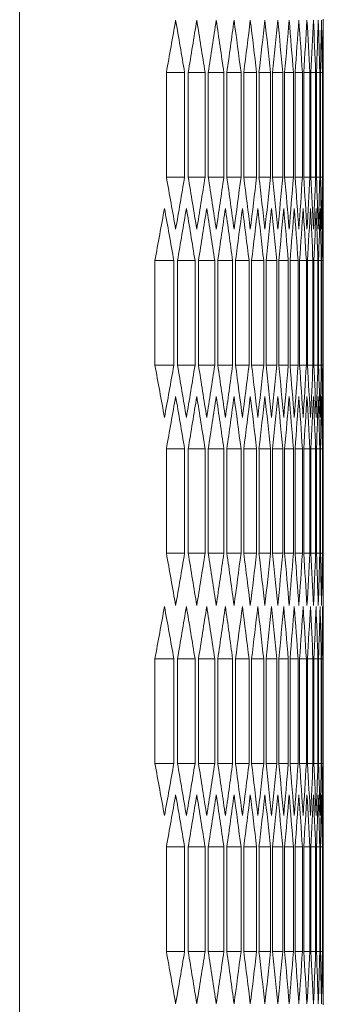
# Model space of a CAD drawing. Units: millimetres. Extents: x -490 to 2568, y -2147 to 1061.
# Drawn here: x 1442 to 1459, y 23 to 78 of the extents above; entities that cross this region are included whole.
import ezdxf

# ---------------------------------------------------------------- set-up
doc = ezdxf.new("R2010")
doc.units = ezdxf.units.MM

# ---------------------------------------------------------------- blocks, each defined once
blk = doc.blocks.new('A$C1FDD362B')
at = {"color": 0, "linetype": 'Continuous', "lineweight": 0, "extrusion": (2.22045e-16, 1, 2.22045e-16)}
for p, q in [((419.823, -918.2), (419.823, 991)), ((436.623, 52.626), (436.623, 42.174)), ((427.939, 43.906), (427.939, 49.679)), ((428.951, 49.679), (427.939, 49.679)), ((428.951, 49.679), (428.951, 43.906)), ((429.145, 43.906), (429.145, 49.679)), ((430.081, 49.679), (429.145, 49.679)), ((430.081, 49.679), (430.081, 43.906)), ((430.26, 43.906), (430.26, 49.679)), ((431.121, 49.679), (430.26, 49.679)), ((431.121, 49.679), (431.121, 43.906)), ((431.285, 43.906), (431.285, 49.679)), ((432.07, 49.679), (431.285, 49.679)), ((432.07, 49.679), (432.07, 43.906)), ((432.219, 43.906), (432.219, 49.679)), ((432.929, 49.679), (432.219, 49.679)), ((432.929, 49.679), (432.929, 43.906)), ((433.064, 43.906), (433.064, 49.679)), ((433.698, 49.679), (433.064, 49.679)), ((433.698, 49.679), (433.698, 43.906)), ((433.818, 43.906), (433.818, 49.679)), ((434.378, 49.679), (433.818, 49.679)), ((434.378, 49.679), (434.378, 43.906)), ((434.482, 43.906), (434.482, 49.679)), ((434.967, 49.679), (434.482, 49.679)), ((434.967, 49.679), (434.967, 43.906)), ((435.057, 43.906), (435.057, 49.679)), ((435.467, 49.679), (435.057, 49.679)), ((435.467, 49.679), (435.467, 43.906)), ((435.541, 43.906), (435.541, 49.679)), ((435.877, 49.679), (435.541, 49.679)), ((435.877, 49.679), (435.877, 43.906)), ((435.937, 43.906), (435.937, 49.679)), ((436.198, 49.679), (435.937, 49.679)), ((436.198, 49.679), (436.198, 43.906)), ((436.242, 43.906), (436.242, 49.679)), ((436.429, 49.679), (436.242, 49.679)), ((436.429, 49.679), (436.429, 43.906)), ((436.458, 43.906), (436.458, 49.679)), ((436.57, 49.679), (436.458, 49.679)), ((436.57, 49.679), (436.57, 43.906)), ((436.585, 43.906), (436.585, 49.679)), ((436.585, 49.679), (436.622, 49.679)), ((436.622, 49.679), (436.622, 43.906)), ((428.951, 43.906), (427.939, 43.906)), ((430.081, 43.906), (429.145, 43.906)), ((431.121, 43.906), (430.26, 43.906)), ((432.07, 43.906), (431.285, 43.906)), ((432.929, 43.906), (432.219, 43.906)), ((433.698, 43.906), (433.064, 43.906)), ((434.378, 43.906), (433.818, 43.906)), ((434.967, 43.906), (434.482, 43.906)), ((435.467, 43.906), (435.057, 43.906)), ((435.877, 43.906), (435.541, 43.906)), ((436.198, 43.906), (435.937, 43.906)), ((436.429, 43.906), (436.242, 43.906)), ((436.57, 43.906), (436.458, 43.906)), ((436.585, 43.906), (436.622, 43.906)), ((427.302, 33.513), (427.302, 39.287)), ((428.351, 39.287), (427.302, 39.287)), ((428.351, 39.287), (428.351, 33.513)), ((428.554, 33.513), (428.554, 39.287)), ((429.527, 39.287), (428.554, 39.287)), ((429.527, 39.287), (429.527, 33.513)), ((429.714, 33.513), (429.714, 39.287)), ((430.612, 39.287), (429.714, 39.287)), ((430.612, 39.287), (430.612, 33.513)), ((430.784, 33.513), (430.784, 39.287)), ((431.607, 39.287), (430.784, 39.287)), ((431.607, 39.287), (431.607, 33.513)), ((431.764, 33.513), (431.764, 39.287)), ((432.511, 39.287), (431.764, 39.287)), ((432.511, 39.287), (432.511, 33.513)), ((432.653, 33.513), (432.653, 39.287)), ((433.325, 39.287), (432.653, 39.287)), ((433.325, 39.287), (433.325, 33.513)), ((433.452, 33.513), (433.452, 39.287)), ((434.049, 39.287), (433.452, 39.287)), ((434.049, 39.287), (434.049, 33.513)), ((434.161, 33.513), (434.161, 39.287)), ((434.684, 39.287), (434.161, 39.287)), ((434.684, 39.287), (434.684, 33.513)), ((434.781, 33.513), (434.781, 39.287)), ((435.228, 39.287), (434.781, 39.287)), ((435.228, 39.287), (435.228, 33.513)), ((435.31, 33.513), (435.31, 39.287)), ((435.683, 39.287), (435.31, 39.287)), ((435.683, 39.287), (435.683, 33.513)), ((435.75, 33.513), (435.75, 39.287)), ((436.048, 39.287), (435.75, 39.287)), ((436.048, 39.287), (436.048, 33.513)), ((436.101, 33.513), (436.101, 39.287)), ((436.324, 39.287), (436.101, 39.287)), ((436.324, 39.287), (436.324, 33.513)), ((436.362, 33.513), (436.362, 39.287)), ((436.511, 39.287), (436.362, 39.287)), ((436.511, 39.287), (436.511, 33.513)), ((436.533, 33.513), (436.533, 39.287)), ((436.607, 39.287), (436.533, 39.287)), ((436.607, 39.287), (436.607, 33.513)), ((436.615, 33.513), (436.615, 39.287)), ((428.351, 33.513), (427.302, 33.513)), ((429.527, 33.513), (428.554, 33.513)), ((430.612, 33.513), (429.714, 33.513)), ((431.607, 33.513), (430.784, 33.513)), ((432.511, 33.513), (431.764, 33.513)), ((433.325, 33.513), (432.653, 33.513)), ((434.049, 33.513), (433.452, 33.513)), ((434.684, 33.513), (434.161, 33.513)), ((435.228, 33.513), (434.781, 33.513)), ((435.683, 33.513), (435.31, 33.513)), ((436.048, 33.513), (435.75, 33.513)), ((436.324, 33.513), (436.101, 33.513)), ((436.511, 33.513), (436.362, 33.513)), ((436.607, 33.513), (436.533, 33.513)), ((436.623, 30.626), (436.623, 20.174)), ((427.939, 23.121), (427.939, 28.894)), ((428.951, 28.894), (427.939, 28.894)), ((428.951, 28.894), (428.951, 23.121)), ((429.145, 23.121), (429.145, 28.894)), ((430.081, 28.894), (429.145, 28.894)), ((430.081, 28.894), (430.081, 23.121)), ((430.26, 23.121), (430.26, 28.894)), ((431.121, 28.894), (430.26, 28.894)), ((431.121, 28.894), (431.121, 23.121)), ((431.285, 23.121), (431.285, 28.894)), ((432.07, 28.894), (431.285, 28.894)), ((432.07, 28.894), (432.07, 23.121)), ((432.219, 23.121), (432.219, 28.894)), ((432.929, 28.894), (432.219, 28.894)), ((432.929, 28.894), (432.929, 23.121)), ((433.064, 23.121), (433.064, 28.894)), ((433.698, 28.894), (433.064, 28.894)), ((433.698, 28.894), (433.698, 23.121)), ((433.818, 23.121), (433.818, 28.894)), ((434.378, 28.894), (433.818, 28.894)), ((434.378, 28.894), (434.378, 23.121)), ((434.482, 23.121), (434.482, 28.894)), ((434.967, 28.894), (434.482, 28.894)), ((434.967, 28.894), (434.967, 23.121)), ((435.057, 23.121), (435.057, 28.894)), ((435.467, 28.894), (435.057, 28.894)), ((435.467, 28.894), (435.467, 23.121)), ((435.541, 23.121), (435.541, 28.894)), ((435.877, 28.894), (435.541, 28.894)), ((435.877, 28.894), (435.877, 23.121)), ((435.937, 23.121), (435.937, 28.894)), ((436.198, 28.894), (435.937, 28.894)), ((436.198, 28.894), (436.198, 23.121)), ((436.242, 23.121), (436.242, 28.894)), ((436.429, 28.894), (436.242, 28.894)), ((436.429, 28.894), (436.429, 23.121)), ((436.458, 23.121), (436.458, 28.894)), ((436.57, 28.894), (436.458, 28.894)), ((436.57, 28.894), (436.57, 23.121)), ((436.585, 23.121), (436.585, 28.894)), ((436.585, 28.894), (436.622, 28.894)), ((436.622, 28.894), (436.622, 23.121)), ((428.951, 23.121), (427.939, 23.121)), ((430.081, 23.121), (429.145, 23.121)), ((431.121, 23.121), (430.26, 23.121)), ((432.07, 23.121), (431.285, 23.121)), ((432.929, 23.121), (432.219, 23.121)), ((433.698, 23.121), (433.064, 23.121)), ((434.378, 23.121), (433.818, 23.121)), ((434.967, 23.121), (434.482, 23.121)), ((435.467, 23.121), (435.057, 23.121)), ((435.877, 23.121), (435.541, 23.121)), ((436.198, 23.121), (435.937, 23.121)), ((436.429, 23.121), (436.242, 23.121)), ((436.57, 23.121), (436.458, 23.121)), ((436.585, 23.121), (436.622, 23.121)), ((427.302, 11.513), (427.302, 17.287)), ((428.351, 17.287), (427.302, 17.287)), ((428.351, 17.287), (428.351, 11.513)), ((428.554, 11.513), (428.554, 17.287)), ((429.527, 17.287), (428.554, 17.287)), ((429.527, 17.287), (429.527, 11.513)), ((429.714, 11.513), (429.714, 17.287)), ((430.612, 17.287), (429.714, 17.287)), ((430.612, 17.287), (430.612, 11.513)), ((430.784, 11.513), (430.784, 17.287)), ((431.607, 17.287), (430.784, 17.287)), ((431.607, 17.287), (431.607, 11.513)), ((431.764, 11.513), (431.764, 17.287)), ((432.511, 17.287), (431.764, 17.287)), ((432.511, 17.287), (432.511, 11.513)), ((432.653, 11.513), (432.653, 17.287)), ((433.325, 17.287), (432.653, 17.287)), ((433.325, 17.287), (433.325, 11.513)), ((433.452, 11.513), (433.452, 17.287)), ((434.049, 17.287), (433.452, 17.287)), ((434.049, 17.287), (434.049, 11.513)), ((434.161, 11.513), (434.161, 17.287)), ((434.684, 17.287), (434.161, 17.287)), ((434.684, 17.287), (434.684, 11.513)), ((434.781, 11.513), (434.781, 17.287)), ((435.228, 17.287), (434.781, 17.287)), ((435.228, 17.287), (435.228, 11.513)), ((435.31, 11.513), (435.31, 17.287)), ((435.683, 17.287), (435.31, 17.287)), ((435.683, 17.287), (435.683, 11.513)), ((435.75, 11.513), (435.75, 17.287)), ((436.048, 17.287), (435.75, 17.287)), ((436.048, 17.287), (436.048, 11.513)), ((436.101, 11.513), (436.101, 17.287)), ((436.324, 17.287), (436.101, 17.287)), ((436.324, 17.287), (436.324, 11.513)), ((436.362, 11.513), (436.362, 17.287)), ((436.511, 17.287), (436.362, 17.287)), ((436.511, 17.287), (436.511, 11.513)), ((436.533, 11.513), (436.533, 17.287)), ((436.607, 17.287), (436.533, 17.287)), ((436.607, 17.287), (436.607, 11.513)), ((436.615, 11.513), (436.615, 17.287)), ((428.351, 11.513), (427.302, 11.513)), ((429.527, 11.513), (428.554, 11.513)), ((430.612, 11.513), (429.714, 11.513)), ((431.607, 11.513), (430.784, 11.513)), ((432.511, 11.513), (431.764, 11.513)), ((433.325, 11.513), (432.653, 11.513)), ((434.049, 11.513), (433.452, 11.513)), ((434.684, 11.513), (434.161, 11.513)), ((435.228, 11.513), (434.781, 11.513)), ((435.683, 11.513), (435.31, 11.513)), ((436.048, 11.513), (435.75, 11.513)), ((436.324, 11.513), (436.101, 11.513)), ((436.511, 11.513), (436.362, 11.513)), ((436.607, 11.513), (436.533, 11.513)), ((436.623, 8.626), (436.623, -1.826)), ((427.939, 1.121), (427.939, 6.894)), ((428.951, 6.894), (427.939, 6.894)), ((428.951, 6.894), (428.951, 1.121)), ((429.145, 1.121), (429.145, 6.894)), ((430.081, 6.894), (429.145, 6.894)), ((430.081, 6.894), (430.081, 1.121)), ((430.26, 1.121), (430.26, 6.894)), ((431.121, 6.894), (430.26, 6.894)), ((431.121, 6.894), (431.121, 1.121)), ((431.285, 1.121), (431.285, 6.894)), ((432.07, 6.894), (431.285, 6.894)), ((432.07, 6.894), (432.07, 1.121)), ((432.219, 1.121), (432.219, 6.894)), ((432.929, 6.894), (432.219, 6.894)), ((432.929, 6.894), (432.929, 1.121)), ((433.064, 1.121), (433.064, 6.894)), ((433.698, 6.894), (433.064, 6.894)), ((433.698, 6.894), (433.698, 1.121)), ((433.818, 1.121), (433.818, 6.894)), ((434.378, 6.894), (433.818, 6.894)), ((434.378, 6.894), (434.378, 1.121)), ((434.482, 1.121), (434.482, 6.894)), ((434.967, 6.894), (434.482, 6.894)), ((434.967, 6.894), (434.967, 1.121)), ((435.057, 1.121), (435.057, 6.894)), ((435.467, 6.894), (435.057, 6.894)), ((435.467, 6.894), (435.467, 1.121)), ((435.541, 1.121), (435.541, 6.894)), ((435.877, 6.894), (435.541, 6.894)), ((435.877, 6.894), (435.877, 1.121)), ((435.937, 1.121), (435.937, 6.894)), ((436.198, 6.894), (435.937, 6.894)), ((436.198, 6.894), (436.198, 1.121)), ((436.242, 1.121), (436.242, 6.894)), ((436.429, 6.894), (436.242, 6.894)), ((436.429, 6.894), (436.429, 1.121)), ((436.458, 1.121), (436.458, 6.894)), ((436.57, 6.894), (436.458, 6.894)), ((436.57, 6.894), (436.57, 1.121)), ((436.585, 1.121), (436.585, 6.894)), ((436.585, 6.894), (436.622, 6.894)), ((436.622, 6.894), (436.622, 1.121)), ((428.951, 1.121), (427.939, 1.121)), ((430.081, 1.121), (429.145, 1.121)), ((431.121, 1.121), (430.26, 1.121)), ((432.07, 1.121), (431.285, 1.121)), ((432.929, 1.121), (432.219, 1.121)), ((433.698, 1.121), (433.064, 1.121)), ((434.378, 1.121), (433.818, 1.121)), ((434.967, 1.121), (434.482, 1.121)), ((435.467, 1.121), (435.057, 1.121)), ((435.877, 1.121), (435.541, 1.121)), ((436.198, 1.121), (435.937, 1.121)), ((436.429, 1.121), (436.242, 1.121)), ((436.57, 1.121), (436.458, 1.121)), ((436.585, 1.121), (436.622, 1.121))]:
    blk.add_line(p, q, dxfattribs=at)
at = {"color": 0, "linetype": 'Continuous', "lineweight": 0}
for centre, major_axis, start_param, end_param in [((-1701.963, 145.849), (2138.569, 0), -0.09006, -0.08735), ((-1703.138, 138.971), (2139.749, 0), -0.083557, -0.08085), ((-1704.226, 132.086), (2140.84, 0), -0.077062, -0.074357), ((-1705.225, 125.194), (2141.841, 0), -0.070572, -0.06787), ((-1706.135, 118.296), (2142.753, 0), -0.064089, -0.061389), ((-1706.956, 111.392), (2143.576, 0), -0.057611, -0.054914), ((-1707.689, 104.483), (2144.31, 0), -0.051138, -0.048442), ((-1708.333, 97.57), (2144.954, 0), -0.044669, -0.041975), ((-1708.887, 90.653), (2145.509, 0), -0.038204, -0.035512), ((-1709.353, 83.733), (2145.975, 0), -0.031743, -0.029051), ((-1709.729, 76.81), (2146.351, 0), -0.025283, -0.022593), ((-1710.016, 69.884), (2146.638, 0), -0.018826, -0.016136), ((-1710.213, 62.958), (2146.836, 0), -0.012371, -0.009681), ((-1710.321, 56.03), (2146.944, 0), -0.005916, -0.003227), ((-1701.963, -52.264), (2138.569, 0), 0.08735, 0.09006), ((-1703.138, -45.386), (2139.749, 0), 0.08085, 0.083557), ((-1704.226, -38.501), (2140.84, 0), 0.074357, 0.077062), ((-1705.225, -31.609), (2141.841, 0), 0.06787, 0.070572), ((-1706.135, -24.711), (2142.753, 0), 0.061389, 0.064089), ((-1706.956, -17.807), (2143.576, 0), 0.054914, 0.057611), ((-1707.689, -10.899), (2144.31, 0), 0.048442, 0.051138), ((-1708.333, -3.985), (2144.954, 0), 0.041975, 0.044669), ((-1708.887, 2.932), (2145.509, 0), 0.035512, 0.038204), ((-1709.353, 9.852), (2145.975, 0), 0.029051, 0.031743), ((-1709.729, 16.775), (2146.351, 0), 0.022593, 0.025283), ((-1710.016, 23.7), (2146.638, 0), 0.016136, 0.018826), ((-1710.213, 30.627), (2146.836, 0), 0.009681, 0.012371), ((-1710.321, 37.555), (2146.944, 0), 0.003227, 0.005916), ((-1701.342, 138.892), (2137.946, 0), -0.093314, -0.090602), ((-1702.562, 132.018), (2139.17, 0), -0.086808, -0.084099), ((-1703.693, 125.137), (2140.305, 0), -0.080309, -0.077603), ((-1704.736, 118.248), (2141.351, 0), -0.073816, -0.071113), ((-1705.691, 111.353), (2142.308, 0), -0.06733, -0.064629), ((-1706.557, 104.452), (2143.176, 0), -0.06085, -0.058151), ((-1707.334, 97.546), (2143.954, 0), -0.054374, -0.051677), ((-1708.022, 90.635), (2144.643, 0), -0.047903, -0.045208), ((-1708.621, 83.72), (2145.243, 0), -0.041436, -0.038743), ((-1709.131, 76.801), (2145.754, 0), -0.034973, -0.032281), ((-1709.552, 69.879), (2146.174, 0), -0.028513, -0.025822), ((-1709.883, 62.955), (2146.506, 0), -0.022055, -0.019364), ((-1710.126, 56.029), (2146.748, 0), -0.015598, -0.012909), ((-1710.278, 49.102), (2146.901, 0), -0.009143, -0.006454), ((-1710.342, 42.174), (2146.964, 0), -0.002689, 0), ((-1701.342, -66.092), (2137.946, 0), 0.090602, 0.093314), ((-1702.562, -59.218), (2139.17, 0), 0.084099, 0.086808), ((-1703.693, -52.337), (2140.305, 0), 0.077603, 0.080309), ((-1704.736, -45.448), (2141.351, 0), 0.071113, 0.073816), ((-1705.691, -38.553), (2142.308, 0), 0.064629, 0.06733), ((-1706.557, -31.652), (2143.176, 0), 0.058151, 0.06085), ((-1707.334, -24.746), (2143.954, 0), 0.051677, 0.054374), ((-1708.022, -17.835), (2144.643, 0), 0.045208, 0.047903), ((-1708.621, -10.92), (2145.243, 0), 0.038743, 0.041436), ((-1709.131, -4.001), (2145.754, 0), 0.032281, 0.034973), ((-1709.552, 2.921), (2146.174, 0), 0.025822, 0.028513), ((-1709.883, 9.845), (2146.506, 0), 0.019364, 0.022055), ((-1710.126, 16.771), (2146.748, 0), 0.012909, 0.015598), ((-1710.278, 23.698), (2146.901, 0), 0.006454, 0.009143), ((-1710.342, 30.626), (2146.964, 0), 0, 0.002689), ((-1701.963, 125.064), (2138.569, 0), -0.09006, -0.08735), ((-1703.138, 118.186), (2139.749, 0), -0.083557, -0.08085), ((-1704.226, 111.301), (2140.84, 0), -0.077062, -0.074357), ((-1705.225, 104.409), (2141.841, 0), -0.070572, -0.06787), ((-1706.135, 97.511), (2142.753, 0), -0.064089, -0.061389), ((-1706.956, 90.607), (2143.576, 0), -0.057611, -0.054914), ((-1707.689, 83.699), (2144.31, 0), -0.051138, -0.048442), ((-1708.333, 76.785), (2144.954, 0), -0.044669, -0.041975), ((-1708.887, 69.868), (2145.509, 0), -0.038204, -0.035512), ((-1709.353, 62.948), (2145.975, 0), -0.031743, -0.029051), ((-1709.729, 56.025), (2146.351, 0), -0.025283, -0.022593), ((-1710.016, 49.1), (2146.638, 0), -0.018826, -0.016136), ((-1710.213, 42.173), (2146.836, 0), -0.012371, -0.009681), ((-1710.321, 35.245), (2146.944, 0), -0.005916, -0.003227), ((-1701.963, -73.049), (2138.569, 0), 0.08735, 0.09006), ((-1703.138, -66.171), (2139.749, 0), 0.08085, 0.083557), ((-1704.226, -59.286), (2140.84, 0), 0.074357, 0.077062), ((-1705.225, -52.394), (2141.841, 0), 0.06787, 0.070572), ((-1706.135, -45.496), (2142.753, 0), 0.061389, 0.064089), ((-1706.956, -38.592), (2143.576, 0), 0.054914, 0.057611), ((-1707.689, -31.683), (2144.31, 0), 0.048442, 0.051138), ((-1708.333, -24.77), (2144.954, 0), 0.041975, 0.044669), ((-1708.887, -17.853), (2145.509, 0), 0.035512, 0.038204), ((-1709.353, -10.933), (2145.975, 0), 0.029051, 0.031743), ((-1709.729, -4.01), (2146.351, 0), 0.022593, 0.025283), ((-1710.016, 2.916), (2146.638, 0), 0.016136, 0.018826), ((-1710.213, 9.842), (2146.836, 0), 0.009681, 0.012371), ((-1710.321, 16.77), (2146.944, 0), 0.003227, 0.005916), ((-1701.342, 116.892), (2137.946, 0), -0.093314, -0.090602), ((-1702.562, 110.018), (2139.17, 0), -0.086808, -0.084099), ((-1703.693, 103.137), (2140.305, 0), -0.080309, -0.077603), ((-1704.736, 96.248), (2141.351, 0), -0.073816, -0.071113), ((-1705.691, 89.353), (2142.308, 0), -0.06733, -0.064629), ((-1706.557, 82.452), (2143.176, 0), -0.06085, -0.058151), ((-1707.334, 75.546), (2143.954, 0), -0.054374, -0.051677), ((-1708.022, 68.635), (2144.643, 0), -0.047903, -0.045208), ((-1708.621, 61.72), (2145.243, 0), -0.041436, -0.038743), ((-1709.131, 54.801), (2145.754, 0), -0.034973, -0.032281), ((-1709.552, 47.879), (2146.174, 0), -0.028513, -0.025822), ((-1709.883, 40.955), (2146.506, 0), -0.022055, -0.019364), ((-1710.126, 34.029), (2146.748, 0), -0.015598, -0.012909), ((-1710.278, 27.102), (2146.901, 0), -0.009143, -0.006454), ((-1710.342, 20.174), (2146.964, 0), -0.002689, 0), ((-1701.342, -88.092), (2137.946, 0), 0.090602, 0.093314), ((-1702.562, -81.218), (2139.17, 0), 0.084099, 0.086808), ((-1703.693, -74.337), (2140.305, 0), 0.077603, 0.080309), ((-1704.736, -67.448), (2141.351, 0), 0.071113, 0.073816), ((-1705.691, -60.553), (2142.308, 0), 0.064629, 0.06733), ((-1706.557, -53.652), (2143.176, 0), 0.058151, 0.06085), ((-1707.334, -46.746), (2143.954, 0), 0.051677, 0.054374), ((-1708.022, -39.835), (2144.643, 0), 0.045208, 0.047903), ((-1708.621, -32.92), (2145.243, 0), 0.038743, 0.041436), ((-1709.131, -26.001), (2145.754, 0), 0.032281, 0.034973), ((-1709.552, -19.079), (2146.174, 0), 0.025822, 0.028513), ((-1709.883, -12.155), (2146.506, 0), 0.019364, 0.022055), ((-1710.126, -5.229), (2146.748, 0), 0.012909, 0.015598), ((-1710.278, 1.698), (2146.901, 0), 0.006454, 0.009143), ((-1710.342, 8.626), (2146.964, 0), 0, 0.002689), ((-1701.963, 103.064), (2138.569, 0), -0.09006, -0.08735), ((-1703.138, 96.186), (2139.749, 0), -0.083557, -0.08085), ((-1704.226, 89.301), (2140.84, 0), -0.077062, -0.074357), ((-1705.225, 82.409), (2141.841, 0), -0.070572, -0.06787), ((-1706.135, 75.511), (2142.753, 0), -0.064089, -0.061389), ((-1706.956, 68.607), (2143.576, 0), -0.057611, -0.054914), ((-1707.689, 61.699), (2144.31, 0), -0.051138, -0.048442), ((-1708.333, 54.785), (2144.954, 0), -0.044669, -0.041975), ((-1708.887, 47.868), (2145.509, 0), -0.038204, -0.035512), ((-1709.353, 40.948), (2145.975, 0), -0.031743, -0.029051), ((-1709.729, 34.025), (2146.351, 0), -0.025283, -0.022593), ((-1710.016, 27.1), (2146.638, 0), -0.018826, -0.016136), ((-1710.213, 20.173), (2146.836, 0), -0.012371, -0.009681), ((-1710.321, 13.245), (2146.944, 0), -0.005916, -0.003227), ((-1701.963, -95.049), (2138.569, 0), 0.08735, 0.09006), ((-1703.138, -88.171), (2139.749, 0), 0.08085, 0.083557), ((-1704.226, -81.286), (2140.84, 0), 0.074357, 0.077062), ((-1705.225, -74.394), (2141.841, 0), 0.06787, 0.070572), ((-1706.135, -67.496), (2142.753, 0), 0.061389, 0.064089), ((-1706.956, -60.592), (2143.576, 0), 0.054914, 0.057611), ((-1707.689, -53.683), (2144.31, 0), 0.048442, 0.051138), ((-1708.333, -46.77), (2144.954, 0), 0.041975, 0.044669), ((-1708.887, -39.853), (2145.509, 0), 0.035512, 0.038204), ((-1709.353, -32.933), (2145.975, 0), 0.029051, 0.031743), ((-1709.729, -26.01), (2146.351, 0), 0.022593, 0.025283), ((-1710.016, -19.084), (2146.638, 0), 0.016136, 0.018826), ((-1710.213, -12.158), (2146.836, 0), 0.009681, 0.012371), ((-1710.321, -5.23), (2146.944, 0), 0.003227, 0.005916)]:
    blk.add_ellipse(centre, major_axis=major_axis, ratio=0.5, start_param=start_param, end_param=end_param, dxfattribs=at)
at = {"color": 0, "linetype": 'Continuous', "lineweight": 0, "extrusion": (4.93038e-32, 2.22045e-16, -1)}
for centre, major_axis, start_param, end_param in [((-1702.463, -40.739), (2139.072, 0), -0.08735, -0.084641), ((-1703.602, -33.858), (2140.214, 0), -0.08085, -0.078144), ((-1704.653, -26.97), (2141.268, 0), -0.074357, -0.071654), ((-1705.615, -20.075), (2142.232, 0), -0.06787, -0.065169), ((-1706.488, -13.175), (2143.107, 0), -0.061389, -0.058691), ((-1707.272, -6.269), (2143.893, 0), -0.054914, -0.052217), ((-1707.968, 0.642), (2144.589, 0), -0.048442, -0.045747), ((-1708.575, 7.556), (2145.197, 0), -0.041975, -0.039282), ((-1709.092, 14.475), (2145.714, 0), -0.035512, -0.032819), ((-1709.52, 21.396), (2146.143, 0), -0.029051, -0.02636), ((-1709.859, 28.321), (2146.482, 0), -0.022593, -0.019902), ((-1710.109, 35.246), (2146.732, 0), -0.016136, -0.013447), ((-1710.269, 42.174), (2146.892, 0), -0.009681, -0.006992), ((-1710.34, 49.102), (2146.963, 0), -0.003227, -0.000538), ((-1702.463, 134.324), (2139.072, 0), 0.084641, 0.08735), ((-1703.602, 127.443), (2140.214, 0), 0.078144, 0.08085), ((-1704.653, 120.555), (2141.268, 0), 0.071654, 0.074357), ((-1705.615, 113.66), (2142.232, 0), 0.065169, 0.06787), ((-1706.488, 106.76), (2143.107, 0), 0.058691, 0.061389), ((-1707.272, 99.854), (2143.893, 0), 0.052217, 0.054914), ((-1707.968, 92.943), (2144.589, 0), 0.045747, 0.048442), ((-1708.575, 86.028), (2145.197, 0), 0.039282, 0.041975), ((-1709.092, 79.11), (2145.714, 0), 0.032819, 0.035512), ((-1709.52, 72.188), (2146.143, 0), 0.02636, 0.029051), ((-1709.859, 65.264), (2146.482, 0), 0.019902, 0.022593), ((-1710.109, 58.338), (2146.732, 0), 0.013447, 0.016136), ((-1710.269, 51.411), (2146.892, 0), 0.006992, 0.009681), ((-1710.34, 44.483), (2146.963, 0), 0.000538, 0.003227), ((-1701.861, -54.569), (2138.467, 0), -0.090602, -0.087892), ((-1703.044, -47.692), (2139.654, 0), -0.084099, -0.081391), ((-1704.138, -40.807), (2140.752, 0), -0.077603, -0.074898), ((-1705.145, -33.916), (2141.761, 0), -0.071113, -0.068411), ((-1706.062, -27.018), (2142.681, 0), -0.064629, -0.061929), ((-1706.891, -20.115), (2143.511, 0), -0.058151, -0.055453), ((-1707.631, -13.207), (2144.252, 0), -0.051677, -0.048982), ((-1708.282, -6.294), (2144.904, 0), -0.045208, -0.042514), ((-1708.844, 0.623), (2145.467, 0), -0.038743, -0.03605), ((-1709.317, 7.543), (2145.94, 0), -0.032281, -0.029589), ((-1709.701, 14.466), (2146.324, 0), -0.025822, -0.023131), ((-1709.995, 21.391), (2146.618, 0), -0.019364, -0.016674), ((-1710.2, 28.318), (2146.823, 0), -0.012909, -0.010219), ((-1710.316, 35.245), (2146.938, 0), -0.006454, -0.003765), ((-1701.861, 127.369), (2138.467, 0), 0.087892, 0.090602), ((-1703.044, 120.492), (2139.654, 0), 0.081391, 0.084099), ((-1704.138, 113.607), (2140.752, 0), 0.074898, 0.077603), ((-1705.145, 106.716), (2141.761, 0), 0.068411, 0.071113), ((-1706.062, 99.818), (2142.681, 0), 0.061929, 0.064629), ((-1706.891, 92.915), (2143.511, 0), 0.055453, 0.058151), ((-1707.631, 86.007), (2144.252, 0), 0.048982, 0.051677), ((-1708.282, 79.094), (2144.904, 0), 0.042514, 0.045208), ((-1708.844, 72.177), (2145.467, 0), 0.03605, 0.038743), ((-1709.317, 65.257), (2145.94, 0), 0.029589, 0.032281), ((-1709.701, 58.334), (2146.324, 0), 0.023131, 0.025822), ((-1709.995, 51.409), (2146.618, 0), 0.016674, 0.019364), ((-1710.2, 44.482), (2146.823, 0), 0.010219, 0.012909), ((-1710.316, 37.555), (2146.938, 0), 0.003765, 0.006454), ((-1702.463, -61.524), (2139.072, 0), -0.08735, -0.084641), ((-1703.602, -54.643), (2140.214, 0), -0.08085, -0.078144), ((-1704.653, -47.755), (2141.268, 0), -0.074357, -0.071654), ((-1705.615, -40.86), (2142.232, 0), -0.06787, -0.065169), ((-1706.488, -33.96), (2143.107, 0), -0.061389, -0.058691), ((-1707.272, -27.054), (2143.893, 0), -0.054914, -0.052217), ((-1707.968, -20.143), (2144.589, 0), -0.048442, -0.045747), ((-1708.575, -13.228), (2145.197, 0), -0.041975, -0.039282), ((-1709.092, -6.31), (2145.714, 0), -0.035512, -0.032819), ((-1709.52, 0.612), (2146.143, 0), -0.029051, -0.02636), ((-1709.859, 7.536), (2146.482, 0), -0.022593, -0.019902), ((-1710.109, 14.462), (2146.732, 0), -0.016136, -0.013447), ((-1710.269, 21.389), (2146.892, 0), -0.009681, -0.006992), ((-1710.34, 28.317), (2146.963, 0), -0.003227, -0.000538), ((-1702.463, 113.539), (2139.072, 0), 0.084641, 0.08735), ((-1703.602, 106.658), (2140.214, 0), 0.078144, 0.08085), ((-1704.653, 99.77), (2141.268, 0), 0.071654, 0.074357), ((-1705.615, 92.875), (2142.232, 0), 0.065169, 0.06787), ((-1706.488, 85.975), (2143.107, 0), 0.058691, 0.061389), ((-1707.272, 79.069), (2143.893, 0), 0.052217, 0.054914), ((-1707.968, 72.158), (2144.589, 0), 0.045747, 0.048442), ((-1708.575, 65.244), (2145.197, 0), 0.039282, 0.041975), ((-1709.092, 58.325), (2145.714, 0), 0.032819, 0.035512), ((-1709.52, 51.404), (2146.143, 0), 0.02636, 0.029051), ((-1709.859, 44.479), (2146.482, 0), 0.019902, 0.022593), ((-1710.109, 37.554), (2146.732, 0), 0.013447, 0.016136), ((-1710.269, 30.626), (2146.892, 0), 0.006992, 0.009681), ((-1710.34, 23.698), (2146.963, 0), 0.000538, 0.003227), ((-1701.861, -76.569), (2138.467, 0), -0.090602, -0.087892), ((-1703.044, -69.692), (2139.654, 0), -0.084099, -0.081391), ((-1704.138, -62.807), (2140.752, 0), -0.077603, -0.074898), ((-1705.145, -55.916), (2141.761, 0), -0.071113, -0.068411), ((-1706.062, -49.018), (2142.681, 0), -0.064629, -0.061929), ((-1706.891, -42.115), (2143.511, 0), -0.058151, -0.055453), ((-1707.631, -35.207), (2144.252, 0), -0.051677, -0.048982), ((-1708.282, -28.294), (2144.904, 0), -0.045208, -0.042514), ((-1708.844, -21.377), (2145.467, 0), -0.038743, -0.03605), ((-1709.317, -14.457), (2145.94, 0), -0.032281, -0.029589), ((-1709.701, -7.534), (2146.324, 0), -0.025822, -0.023131), ((-1709.995, -0.609), (2146.618, 0), -0.019364, -0.016674), ((-1710.2, 6.318), (2146.823, 0), -0.012909, -0.010219), ((-1710.316, 13.245), (2146.938, 0), -0.006454, -0.003765), ((-1701.861, 105.369), (2138.467, 0), 0.087892, 0.090602), ((-1703.044, 98.492), (2139.654, 0), 0.081391, 0.084099), ((-1704.138, 91.607), (2140.752, 0), 0.074898, 0.077603), ((-1705.145, 84.716), (2141.761, 0), 0.068411, 0.071113), ((-1706.062, 77.818), (2142.681, 0), 0.061929, 0.064629), ((-1706.891, 70.915), (2143.511, 0), 0.055453, 0.058151), ((-1707.631, 64.007), (2144.252, 0), 0.048982, 0.051677), ((-1708.282, 57.094), (2144.904, 0), 0.042514, 0.045208), ((-1708.844, 50.177), (2145.467, 0), 0.03605, 0.038743), ((-1709.317, 43.257), (2145.94, 0), 0.029589, 0.032281), ((-1709.701, 36.334), (2146.324, 0), 0.023131, 0.025822), ((-1709.995, 29.409), (2146.618, 0), 0.016674, 0.019364), ((-1710.2, 22.482), (2146.823, 0), 0.010219, 0.012909), ((-1710.316, 15.555), (2146.938, 0), 0.003765, 0.006454), ((-1702.463, -83.524), (2139.072, 0), -0.08735, -0.084641), ((-1703.602, -76.643), (2140.214, 0), -0.08085, -0.078144), ((-1704.653, -69.755), (2141.268, 0), -0.074357, -0.071654), ((-1705.615, -62.86), (2142.232, 0), -0.06787, -0.065169), ((-1706.488, -55.96), (2143.107, 0), -0.061389, -0.058691), ((-1707.272, -49.054), (2143.893, 0), -0.054914, -0.052217), ((-1707.968, -42.143), (2144.589, 0), -0.048442, -0.045747), ((-1708.575, -35.228), (2145.197, 0), -0.041975, -0.039282), ((-1709.092, -28.31), (2145.714, 0), -0.035512, -0.032819), ((-1709.52, -21.388), (2146.143, 0), -0.029051, -0.02636), ((-1709.859, -14.464), (2146.482, 0), -0.022593, -0.019902), ((-1710.109, -7.538), (2146.732, 0), -0.016136, -0.013447), ((-1710.269, -0.611), (2146.892, 0), -0.009681, -0.006992), ((-1710.34, 6.317), (2146.963, 0), -0.003227, -0.000538), ((-1702.463, 91.539), (2139.072, 0), 0.084641, 0.08735), ((-1703.602, 84.658), (2140.214, 0), 0.078144, 0.08085), ((-1704.653, 77.77), (2141.268, 0), 0.071654, 0.074357), ((-1705.615, 70.875), (2142.232, 0), 0.065169, 0.06787), ((-1706.488, 63.975), (2143.107, 0), 0.058691, 0.061389), ((-1707.272, 57.069), (2143.893, 0), 0.052217, 0.054914), ((-1707.968, 50.158), (2144.589, 0), 0.045747, 0.048442), ((-1708.575, 43.244), (2145.197, 0), 0.039282, 0.041975), ((-1709.092, 36.325), (2145.714, 0), 0.032819, 0.035512), ((-1709.52, 29.404), (2146.143, 0), 0.02636, 0.029051), ((-1709.859, 22.479), (2146.482, 0), 0.019902, 0.022593), ((-1710.109, 15.554), (2146.732, 0), 0.013447, 0.016136), ((-1710.269, 8.626), (2146.892, 0), 0.006992, 0.009681), ((-1710.34, 1.698), (2146.963, 0), 0.000538, 0.003227)]:
    blk.add_ellipse(centre, major_axis=major_axis, ratio=0.5, start_param=start_param, end_param=end_param, dxfattribs=at)

msp = doc.modelspace()

# ---------------------------------------------------------------- block references
msp.add_blockref('A$C1FDD362B', (1022.486, 25.206))

doc.saveas('drawing.dxf')
